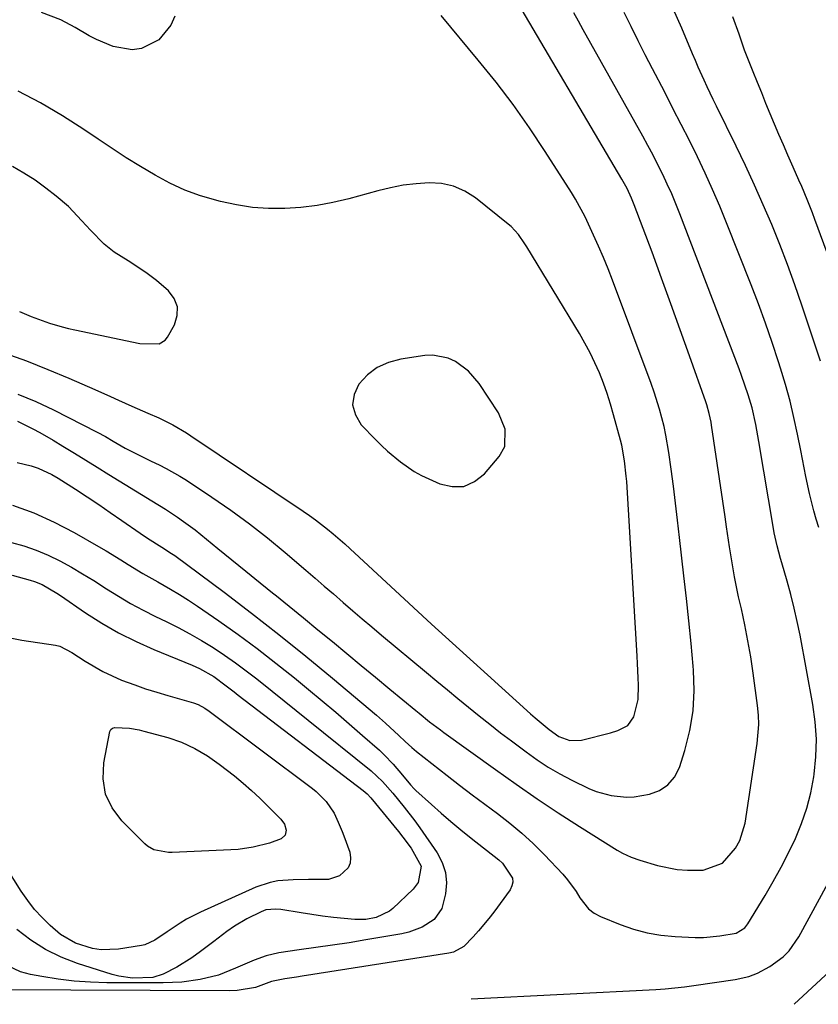
# Model space of a CAD drawing. Units: inches. Extents: x 1926143 to 1931495, y 384874 to 390208.
# Drawn here: x 1927638 to 1927830, y 384932 to 385168 of the extents above; entities that cross this region are included whole.
import ezdxf

# ---------------------------------------------------------------- set-up
doc = ezdxf.new("R2010")
doc.units = ezdxf.units.IN
doc.header["$MEASUREMENT"] = 0
for name, color, linetype in [('1', 7, 'Continuous'), ('7', 7, 'Continuous'), ('8', 7, 'Continuous')]:
    doc.layers.add(name, color=color, linetype=linetype)

msp = doc.modelspace()

# ---------------------------------------------------------------- linework, layer by layer
at = {"layer": '1', "color": 18}
for points in [[(1927637.28, 385071.6, 1804), (1927641, 385069.8, 1804), (1927642.65, 385068.92, 1804), (1927645.87, 385067.05, 1804), (1927648.21, 385065.62, 1804), (1927650.97, 385063.93, 1804), (1927653.73, 385062.23, 1804), (1927656.48, 385060.53, 1804), (1927659.24, 385058.83, 1804), (1927669.54, 385052.47, 1804), (1927672.87, 385050.46, 1804), (1927675.75, 385048.53, 1804), (1927677.17, 385047.54, 1804), (1927679.95, 385045.47, 1804), (1927681.31, 385044.39, 1804), (1927685.4, 385041.06, 1804), (1927688.78, 385038.3, 1804), (1927692.18, 385035.55, 1804), (1927695.57, 385032.8, 1804), (1927698.97, 385030.05, 1804), (1927699.11, 385029.95, 1804), (1927702.57, 385027.15, 1804), (1927706.03, 385024.34, 1804), (1927709.47, 385021.52, 1804), (1927712.96, 385018.65, 1804), (1927716.41, 385015.8, 1804), (1927719.86, 385012.95, 1804), (1927723.31, 385010.09, 1804), (1927726.76, 385007.23, 1804), (1927732.93, 385002.11, 1804), (1927733.76, 385001.43, 1804), (1927736.28, 384999.42, 1804), (1927738.85, 384997.48, 1804), (1927739.72, 384996.84, 1804), (1927752.1, 384987.9, 1804), (1927757.07, 384984.38, 1804), (1927762.08, 384980.92, 1804), (1927767.16, 384977.56, 1804), (1927772.28, 384974.27, 1804), (1927781.32, 384968.58, 1804), (1927782.62, 384967.83, 1804), (1927784.66, 384966.89, 1804), (1927786.77, 384966.16, 1804), (1927791, 384964.91, 1804), (1927795.76, 384963.91, 1804), (1927798.18, 384963.72, 1804), (1927801.97, 384963.73, 1804), (1927806.59, 384965.41, 1804), (1927809.72, 384969.01, 1804), (1927810.78, 384970.89, 1804), (1927812.02, 384975.04, 1804), (1927814.95, 384994.22, 1804), (1927815.31, 384998.75, 1804), (1927815.23, 385001.02, 1804), (1927815.02, 385003.3, 1804), (1927813.96, 385011.08, 1804), (1927813.38, 385014.96, 1804), (1927812.73, 385018.83, 1804), (1927811.97, 385022.69, 1804), (1927811.15, 385026.53, 1804), (1927810.49, 385029.45, 1804), (1927809.97, 385031.82, 1804), (1927809.49, 385034.2, 1804), (1927808.66, 385038.99, 1804), (1927808.29, 385041.4, 1804), (1927807.57, 385046.2, 1804), (1927807.21, 385048.61, 1804), (1927804, 385070.67, 1804), (1927803.88, 385071.38, 1804), (1927803.43, 385073.48, 1804), (1927802.83, 385075.54, 1804), (1927802.6, 385076.22, 1804), (1927798.69, 385087.34, 1804), (1927796.48, 385093.57, 1804), (1927794.24, 385099.79, 1804), (1927791.97, 385106, 1804), (1927789.68, 385112.2, 1804), (1927785.43, 385123.58, 1804), (1927784.79, 385125.17, 1804), (1927783.69, 385127.51, 1804), (1927782.45, 385129.77, 1804), (1927755.65, 385175.34, 1804)], [(1927637.22, 385061.72, 1806), (1927640.63, 385060.9, 1806), (1927642.3, 385060.31, 1806), (1927645.52, 385058.81, 1806), (1927647.06, 385057.94, 1806), (1927651.22, 385055.29, 1806), (1927654.03, 385053.45, 1806), (1927656.82, 385051.58, 1806), (1927659.59, 385049.69, 1806), (1927662.35, 385047.78, 1806), (1927666.75, 385044.7, 1806), (1927668.56, 385043.5, 1806), (1927671.98, 385041.38, 1806), (1927674.31, 385039.86, 1806), (1927675.06, 385039.31, 1806), (1927686.91, 385030.5, 1806), (1927693.54, 385025.48, 1806), (1927700.1, 385020.38, 1806), (1927706.57, 385015.17, 1806), (1927712.97, 385009.87, 1806), (1927723.51, 385000.99, 1806), (1927725.69, 384999.09, 1806), (1927728.87, 384996.14, 1806), (1927730.44, 384994.65, 1806), (1927732.04, 384993.2, 1806), (1927732.59, 384992.73, 1806), (1927733.15, 384992.28, 1806), (1927740.51, 384986.46, 1806), (1927743.49, 384984.14, 1806), (1927746.48, 384981.84, 1806), (1927749.5, 384979.59, 1806), (1927752.55, 384977.36, 1806), (1927755.53, 384975.07, 1806), (1927758.43, 384972.67, 1806), (1927761.18, 384970.12, 1806), (1927763.84, 384967.45, 1806), (1927768.23, 384962.79, 1806), (1927769.39, 384961.46, 1806), (1927771.44, 384958.61, 1806), (1927772.33, 384957.08, 1806), (1927774.42, 384954.43, 1806), (1927775.78, 384953.45, 1806), (1927777.29, 384952.64, 1806), (1927782.06, 384950.72, 1806), (1927785.27, 384949.61, 1806), (1927788.52, 384948.72, 1806), (1927791.84, 384948.14, 1806), (1927795.21, 384947.78, 1806), (1927800.02, 384947.56, 1806), (1927802.01, 384947.58, 1806), (1927805.98, 384947.94, 1806), (1927809.89, 384948.61, 1806), (1927811.96, 384949.88, 1806), (1927812.7, 384950.84, 1806), (1927816.84, 384957.67, 1806), (1927818.8, 384961.03, 1806), (1927820.68, 384964.44, 1806), (1927822.45, 384967.9, 1806), (1927824.14, 384971.4, 1806), (1927825.61, 384974.98, 1806), (1927826.88, 384978.63, 1806), (1927827.82, 384982.37, 1806), (1927828.55, 384986.17, 1806), (1927828.65, 384986.84, 1806), (1927829.06, 384991.01, 1806), (1927829.19, 384995.19, 1806), (1927828.9, 384999.35, 1806), (1927828.34, 385003.51, 1806), (1927825.22, 385020.18, 1806), (1927824.55, 385023.46, 1806), (1927823.82, 385026.72, 1806), (1927823, 385029.96, 1806), (1927822.11, 385033.18, 1806), (1927820.83, 385037.57, 1806), (1927820.54, 385038.59, 1806), (1927819.72, 385041.66, 1806), (1927819.25, 385043.72, 1806), (1927819.05, 385044.76, 1806), (1927818.86, 385045.8, 1806), (1927815.35, 385066.7, 1806), (1927814.6, 385070.78, 1806), (1927813.71, 385074.82, 1806), (1927812.8, 385077.96, 1806), (1927811.21, 385082.61, 1806), (1927810.64, 385084.15, 1806), (1927796.38, 385121.4, 1806), (1927795.42, 385123.81, 1806), (1927794.42, 385126.19, 1806), (1927793.36, 385128.56, 1806), (1927792.26, 385130.9, 1806), (1927791.11, 385133.22, 1806), (1927789.93, 385135.52, 1806), (1927788.71, 385137.81, 1806), (1927787.46, 385140.08, 1806), (1927773.11, 385165.63, 1806), (1927771.99, 385167.67, 1806), (1927770.88, 385169.71, 1806)], [(1927637.41, 385078.1, 1802), (1927641.71, 385076.3, 1802), (1927645.94, 385074.32, 1802), (1927656.47, 385069, 1802), (1927658.42, 385067.96, 1802), (1927660.32, 385066.82, 1802), (1927663.18, 385065.15, 1802), (1927665.06, 385064.16, 1802), (1927669.41, 385062.01, 1802), (1927671.35, 385061.1, 1802), (1927673.04, 385060.27, 1802), (1927676.31, 385058.43, 1802), (1927677.89, 385057.43, 1802), (1927683.98, 385053.38, 1802), (1927688.52, 385050.24, 1802), (1927692.99, 385046.98, 1802), (1927697.34, 385043.57, 1802), (1927701.6, 385040.06, 1802), (1927706.55, 385035.83, 1802), (1927708.77, 385033.92, 1802), (1927710.99, 385032.01, 1802), (1927713.2, 385030.1, 1802), (1927715.54, 385028.06, 1802), (1927717.82, 385026.08, 1802), (1927720.11, 385024.12, 1802), (1927722.42, 385022.17, 1802), (1927724.73, 385020.24, 1802), (1927735.51, 385011.27, 1802), (1927738.04, 385009.18, 1802), (1927740.56, 385007.09, 1802), (1927743.09, 385005, 1802), (1927745.62, 385002.91, 1802), (1927748.16, 385000.84, 1802), (1927750.72, 384998.79, 1802), (1927753.31, 384996.78, 1802), (1927755.92, 384994.79, 1802), (1927759.45, 384992.14, 1802), (1927762.08, 384990.27, 1802), (1927764.77, 384988.5, 1802), (1927767.55, 384986.87, 1802), (1927770.39, 384985.34, 1802), (1927774.51, 384983.35, 1802), (1927776.25, 384982.67, 1802), (1927779.85, 384981.66, 1802), (1927783.54, 384981.26, 1802), (1927785.39, 384981.37, 1802), (1927789.04, 384981.98, 1802), (1927791.46, 384982.9, 1802), (1927793.52, 384984.22, 1802), (1927795.06, 384986.12, 1802), (1927796.25, 384988.42, 1802), (1927797.56, 384992.52, 1802), (1927798.77, 384997.27, 1802), (1927799.59, 385002.06, 1802), (1927799.82, 385006.92, 1802), (1927799.66, 385011.82, 1802), (1927799.57, 385012.79, 1802), (1927799.05, 385018.2, 1802), (1927798.51, 385023.62, 1802), (1927797.94, 385029.03, 1802), (1927797.35, 385034.44, 1802), (1927796.31, 385043.67, 1802), (1927795.84, 385047.79, 1802), (1927795.34, 385051.9, 1802), (1927794.82, 385056, 1802), (1927794.27, 385060.1, 1802), (1927793.73, 385064.06, 1802), (1927793.03, 385068.28, 1802), (1927792.57, 385070.37, 1802), (1927791.49, 385074.52, 1802), (1927790.2, 385078.6, 1802), (1927789.48, 385080.62, 1802), (1927780.18, 385105.52, 1802), (1927779.12, 385108.24, 1802), (1927778.03, 385110.95, 1802), (1927776.87, 385113.63, 1802), (1927775.66, 385116.29, 1802), (1927773.59, 385120.71, 1802), (1927771.34, 385124.91, 1802), (1927770.35, 385126.54, 1802), (1927764.04, 385136.42, 1802), (1927760.27, 385142.09, 1802), (1927756.36, 385147.66, 1802), (1927752.24, 385153.07, 1802), (1927747.97, 385158.37, 1802), (1927739.01, 385169.1, 1802)], [(1927675.11, 385168.89, 1802), (1927674.16, 385166.73, 1802), (1927671.25, 385163.25, 1802), (1927667.06, 385161.17, 1802), (1927664.83, 385160.8, 1802), (1927660.29, 385161.62, 1802), (1927656.28, 385163.33, 1802), (1927654.52, 385164.19, 1802), (1927651.13, 385166.15, 1802), (1927647.71, 385168.02, 1802), (1927643.07, 385169.76, 1802)], [(1927634.3, 385087.95, 1800), (1927639.46, 385086.08, 1800), (1927644.56, 385084.06, 1800), (1927649.62, 385081.94, 1800), (1927655.86, 385079.22, 1800), (1927659.68, 385077.52, 1800), (1927661.59, 385076.66, 1800), (1927664.78, 385075.2, 1800), (1927668.57, 385073.53, 1800), (1927671.22, 385072.4, 1800), (1927674.62, 385070.73, 1800), (1927677.89, 385068.81, 1800), (1927678.95, 385068.12, 1800), (1927705.95, 385049.99, 1800), (1927707.44, 385048.96, 1800), (1927708.91, 385047.9, 1800), (1927711.76, 385045.67, 1800), (1927713.15, 385044.51, 1800), (1927715.88, 385042.13, 1800), (1927717.22, 385040.91, 1800), (1927736.73, 385022.85, 1800), (1927738.4, 385021.32, 1800), (1927740.07, 385019.79, 1800), (1927743.42, 385016.74, 1800), (1927745.1, 385015.22, 1800), (1927748.47, 385012.18, 1800), (1927750.15, 385010.66, 1800), (1927760.54, 385001.29, 1800), (1927761.63, 385000.33, 1800), (1927764.98, 384997.54, 1800), (1927767.33, 384995.89, 1800), (1927769.97, 384994.93, 1800), (1927772.71, 384995.01, 1800), (1927779.71, 384996.77, 1800), (1927781.45, 384997.31, 1800), (1927783.87, 384998.52, 1800), (1927785.34, 385000.59, 1800), (1927786.38, 385004.74, 1800), (1927786.47, 385008.19, 1800), (1927786.38, 385009.94, 1800), (1927786.19, 385013.43, 1800), (1927786.09, 385015.18, 1800), (1927783.6, 385057.13, 1800), (1927783.51, 385058.38, 1800), (1927783.1, 385062.12, 1800), (1927782.4, 385065.81, 1800), (1927782.1, 385067.02, 1800), (1927780.47, 385073.17, 1800), (1927779.74, 385075.72, 1800), (1927778.94, 385078.25, 1800), (1927778.04, 385080.74, 1800), (1927777.06, 385083.21, 1800), (1927775.98, 385085.63, 1800), (1927774.83, 385088.02, 1800), (1927773.58, 385090.35, 1800), (1927772.25, 385092.65, 1800), (1927759.59, 385113.47, 1800), (1927759.12, 385114.22, 1800), (1927757.61, 385116.42, 1800), (1927755.84, 385118.39, 1800), (1927755.17, 385118.96, 1800), (1927747.28, 385125.25, 1800), (1927744.72, 385126.86, 1800), (1927742.04, 385128.07, 1800), (1927739.15, 385128.68, 1800), (1927736.14, 385128.88, 1800), (1927733.03, 385128.65, 1800), (1927729.95, 385128.28, 1800), (1927726.9, 385127.69, 1800), (1927723.87, 385126.96, 1800), (1927716.87, 385125.02, 1800), (1927713.07, 385124.12, 1800), (1927709.25, 385123.39, 1800), (1927705.38, 385122.94, 1800), (1927701.49, 385122.67, 1800), (1927697.59, 385122.7, 1800), (1927693.72, 385122.96, 1800), (1927689.89, 385123.55, 1800), (1927686.08, 385124.36, 1800), (1927681.29, 385125.76, 1800), (1927677.53, 385127.13, 1800), (1927673.89, 385128.81, 1800), (1927670.34, 385130.7, 1800), (1927666.87, 385132.77, 1800), (1927663.44, 385134.9, 1800), (1927660.05, 385137.09, 1800), (1927656.69, 385139.34, 1800), (1927653.24, 385141.69, 1800), (1927648.1, 385144.99, 1800), (1927642.85, 385148.09, 1800), (1927637.43, 385150.89, 1800)], [(1927638.86, 385131.22, 1798), (1927636.08, 385132.75, 1798)], [(1927637.79, 385097.92, 1798), (1927640.61, 385096.72, 1798), (1927645.02, 385095.13, 1798), (1927648.02, 385094.27, 1798), (1927649.53, 385093.9, 1798), (1927651.05, 385093.55, 1798), (1927666.72, 385090.25, 1798), (1927671.36, 385090.16, 1798), (1927672.78, 385091.05, 1798), (1927673.33, 385091.75, 1798), (1927675.02, 385094.76, 1798), (1927675.68, 385096.98, 1798), (1927675.76, 385099.1, 1798), (1927674.96, 385101.07, 1798), (1927673.58, 385102.93, 1798), (1927670.65, 385105.37, 1798), (1927668.47, 385107.05, 1798), (1927666.21, 385108.62, 1798), (1927663.89, 385110.11, 1798), (1927660.55, 385112.23, 1798), (1927658.13, 385114.15, 1798), (1927654.85, 385117.46, 1798), (1927652.76, 385119.77, 1798), (1927649.52, 385123.16, 1798), (1927646.57, 385125.7, 1798), (1927644.1, 385127.62, 1798), (1927641.52, 385129.49, 1798), (1927638.86, 385131.22, 1798)], [(1927745.64, 385083.62, 1798), (1927742.51, 385085.94, 1798), (1927740.74, 385086.73, 1798), (1927737.04, 385087.44, 1798), (1927735.11, 385087.36, 1798), (1927729.37, 385086.54, 1798), (1927726.42, 385085.74, 1798), (1927723.7, 385084.54, 1798), (1927721.35, 385082.72, 1798), (1927719.24, 385080.5, 1798), (1927718.15, 385077.98, 1798), (1927717.77, 385075.51, 1798), (1927718.46, 385073.1, 1798), (1927719.87, 385070.75, 1798), (1927723.28, 385067.2, 1798), (1927724.71, 385065.78, 1798), (1927726.18, 385064.4, 1798), (1927729.27, 385061.81, 1798), (1927732.59, 385059.54, 1798), (1927734.34, 385058.57, 1798), (1927738.72, 385056.52, 1798), (1927741.68, 385055.88, 1798), (1927744.48, 385055.94, 1798), (1927747.04, 385057.08, 1798), (1927749.44, 385058.94, 1798), (1927752.98, 385063.1, 1798), (1927754.32, 385065.5, 1798), (1927754.42, 385069.65, 1798), (1927752.81, 385073.58, 1798), (1927748.16, 385080.63, 1798), (1927745.64, 385083.62, 1798)]]:
    msp.add_polyline3d(points, dxfattribs=at)
at = {"layer": '7', "color": 18}
for points in [[(1927829.73, 385046.1, 1808), (1927829.13, 385048.08, 1808), (1927828.55, 385050.11, 1808), (1927827.5, 385054.21, 1808), (1927826.62, 385058.34, 1808), (1927826.2, 385060.41, 1808), (1927825.38, 385064.56, 1808), (1927824.62, 385068.46, 1808), (1927823.76, 385072.46, 1808), (1927822.82, 385076.44, 1808), (1927821.74, 385080.39, 1808), (1927820.57, 385084.31, 1808), (1927820.08, 385085.86, 1808), (1927818.55, 385090.52, 1808), (1927816.95, 385095.15, 1808), (1927815.26, 385099.76, 1808), (1927813.5, 385104.34, 1808), (1927807.59, 385119.23, 1808), (1927805.95, 385123.24, 1808), (1927804.24, 385127.23, 1808), (1927802.44, 385131.18, 1808), (1927800.57, 385135.11, 1808), (1927798.65, 385139, 1808), (1927796.7, 385142.88, 1808), (1927794.72, 385146.75, 1808), (1927792.73, 385150.61, 1808), (1927789.78, 385156.24, 1808), (1927788.04, 385159.61, 1808), (1927786.33, 385162.99, 1808), (1927784.65, 385166.4, 1808), (1927783, 385169.81, 1808)], [(1927842.51, 385082.8, 1812), (1927828.82, 385120.06, 1812), (1927828.22, 385121.66, 1812), (1927826.97, 385124.82, 1812), (1927825.64, 385127.96, 1812), (1927824.97, 385129.52, 1812), (1927823.6, 385132.64, 1812), (1927822.33, 385135.47, 1812), (1927821.24, 385137.96, 1812), (1927820.16, 385140.44, 1812), (1927819.11, 385142.94, 1812), (1927818.07, 385145.44, 1812), (1927817.04, 385147.95, 1812), (1927816.02, 385150.46, 1812), (1927815.01, 385152.98, 1812), (1927814, 385155.49, 1812), (1927811.91, 385160.73, 1812), (1927810.75, 385164.12, 1812), (1927810.59, 385164.6, 1812), (1927809.13, 385168.77, 1812)], [(1927636.13, 385051.46, 1808), (1927641.22, 385049.62, 1808), (1927646.13, 385047.37, 1808), (1927650.94, 385044.85, 1808), (1927656.79, 385041.47, 1808), (1927658.58, 385040.43, 1808), (1927662.12, 385038.29, 1808), (1927663.88, 385037.2, 1808), (1927667.42, 385035.05, 1808), (1927671.02, 385033, 1808), (1927674.06, 385031.29, 1808), (1927676.25, 385029.98, 1808), (1927678.39, 385028.61, 1808), (1927680.5, 385027.2, 1808), (1927685.66, 385023.63, 1808), (1927690.29, 385020.34, 1808), (1927694.87, 385016.98, 1808), (1927699.36, 385013.5, 1808), (1927703.79, 385009.95, 1808), (1927707.21, 385007.14, 1808), (1927710.48, 385004.42, 1808), (1927713.74, 385001.68, 1808), (1927716.97, 384998.9, 1808), (1927720.17, 384996.1, 1808), (1927724.22, 384992.54, 1808), (1927725.36, 384991.48, 1808), (1927727.53, 384989.25, 1808), (1927729.75, 384986.61, 1808), (1927731.71, 384984.23, 1808), (1927732.55, 384983.33, 1808), (1927733, 384982.91, 1808), (1927736.7, 384979.54, 1808), (1927739.03, 384977.46, 1808), (1927741.39, 384975.42, 1808), (1927743.79, 384973.43, 1808), (1927746.22, 384971.47, 1808), (1927752.91, 384966.2, 1808), (1927753.75, 384965.46, 1808), (1927756.15, 384961.85, 1808), (1927756.26, 384960.89, 1808), (1927756.04, 384959.95, 1808), (1927755.59, 384959.02, 1808), (1927751.66, 384953.66, 1808), (1927750.49, 384952.13, 1808), (1927748.03, 384949.18, 1808), (1927746.74, 384947.76, 1808), (1927744.47, 384945.41, 1808), (1927742, 384944.05, 1808), (1927740.89, 384943.79, 1808), (1927705.7, 384938.27, 1808), (1927704.3, 384938.05, 1808), (1927701.51, 384937.61, 1808), (1927698.33, 384937.04, 1808), (1927694.49, 384935.6, 1808), (1927690.09, 384934.82, 1808), (1927688.28, 384934.78, 1808), (1927630.92, 384935.04, 1808)], [(1927636.02, 385034.59, 1812), (1927640.38, 385033.43, 1812), (1927641.36, 385033.13, 1812), (1927643.25, 385032.36, 1812), (1927646.78, 385030.28, 1812), (1927647.63, 385029.71, 1812), (1927653.65, 385025.58, 1812), (1927657.58, 385023.06, 1812), (1927661.6, 385020.73, 1812), (1927665.77, 385018.66, 1812), (1927670.03, 385016.76, 1812), (1927679.22, 385013.02, 1812), (1927681.03, 385012.22, 1812)], [(1927634.75, 385019.74, 1814), (1927638.38, 385018.97, 1814), (1927646.43, 385017.84, 1814), (1927647.48, 385017.6, 1814)], [(1927647.48, 385017.6, 1814), (1927650.33, 385016.08, 1814), (1927653.53, 385013.93, 1814), (1927657.77, 385011.44, 1814), (1927662.25, 385009.43, 1814), (1927665.46, 385008.26, 1814), (1927668.08, 385007.35, 1814), (1927670.74, 385006.51, 1814), (1927673.4, 385005.72, 1814), (1927679.03, 385004.13, 1814), (1927679.6, 385003.95, 1814), (1927680.72, 385003.51, 1814), (1927682.32, 385002.65, 1814), (1927683.31, 385001.97, 1814), (1927708.16, 384983.4, 1814), (1927709.05, 384982.69, 1814), (1927711.45, 384980.27, 1814), (1927713.33, 384977.43, 1814), (1927714.35, 384975.26, 1814), (1927715.24, 384973.08, 1814), (1927715.66, 384971.97, 1814), (1927717.08, 384968.07, 1814), (1927717.3, 384966.73, 1814), (1927717.21, 384965.47, 1814), (1927716.68, 384964.32, 1814), (1927714.66, 384962.43, 1814), (1927712.02, 384961.49, 1814), (1927707.19, 384961.48, 1814), (1927703.49, 384961.44, 1814), (1927699.81, 384961.16, 1814), (1927698.01, 384960.82, 1814), (1927694.54, 384959.63, 1814), (1927681.22, 384953.67, 1814), (1927677.93, 384952.01, 1814), (1927676.36, 384951.05, 1814), (1927673.25, 384948.94, 1814), (1927670.3, 384946.92, 1814), (1927667.91, 384945.84, 1814), (1927667.05, 384945.65, 1814), (1927661.56, 384944.78, 1814), (1927657.38, 384944.63, 1814), (1927655.33, 384944.96, 1814), (1927651.27, 384946.18, 1814), (1927647.63, 384948.3, 1814), (1927645.18, 384950.47, 1814), (1927643.23, 384952.35, 1814), (1927641.41, 384954.33, 1814), (1927639.76, 384956.45, 1814), (1927638.23, 384958.68, 1814), (1927634.28, 384964.99, 1814)], [(1927681.03, 385012.22, 1812), (1927684.46, 385010.26, 1812), (1927687.39, 385008.06, 1812), (1927689.32, 385006.56, 1812), (1927690.29, 385005.82, 1812), (1927720.35, 384982.88, 1812), (1927721.28, 384982.06, 1812), (1927722.12, 384981.14, 1812), (1927728.81, 384973.04, 1812), (1927729.86, 384971.72, 1812), (1927731.85, 384969.01, 1812), (1927734.23, 384964.72, 1812), (1927733.55, 384960.78, 1812), (1927732.3, 384959.15, 1812), (1927727.44, 384954.56, 1812), (1927726.65, 384953.91, 1812), (1927723.44, 384952.42, 1812), (1927720.92, 384951.94, 1812), (1927718.35, 384951.93, 1812), (1927715.76, 384952.16, 1812), (1927713.17, 384952.42, 1812), (1927710.59, 384952.71, 1812), (1927708.01, 384953.07, 1812), (1927705.44, 384953.47, 1812), (1927700.58, 384954.27, 1812), (1927699.37, 384954.4, 1812), (1927696.97, 384954.19, 1812), (1927695.84, 384953.77, 1812), (1927692.36, 384952.05, 1812), (1927689.45, 384950.31, 1812), (1927687.6, 384949.02, 1812), (1927684.42, 384946.65, 1812), (1927681.27, 384944.23, 1812), (1927679.16, 384942.66, 1812), (1927675.59, 384940.45, 1812), (1927672.3, 384938.81, 1812), (1927669.84, 384937.97, 1812), (1927664.93, 384937.79, 1812), (1927661.68, 384938.3, 1812), (1927660.08, 384938.72, 1812), (1927651.74, 384941.34, 1812), (1927647.79, 384942.85, 1812), (1927644.02, 384944.66, 1812), (1927640.49, 384946.92, 1812), (1927637.14, 384949.48, 1812)], [(1927701.4, 384974.8, 1816), (1927701.81, 384973.39, 1816), (1927701.56, 384972.14, 1816), (1927700.63, 384971.26, 1816), (1927697.85, 384970.23, 1816), (1927693.94, 384969.27, 1816), (1927690.33, 384968.73, 1816), (1927688.5, 384968.6, 1816), (1927674.47, 384968.02, 1816), (1927673.57, 384968.02, 1816), (1927670.07, 384968.67, 1816), (1927668.55, 384969.52, 1816), (1927667.88, 384970.09, 1816), (1927662.33, 384975.6, 1816), (1927660.04, 384978.7, 1816), (1927658.44, 384982.02, 1816), (1927657.9, 384985.66, 1816), (1927658.05, 384989.51, 1816), (1927659.52, 384997.05, 1816), (1927659.74, 384997.53, 1816), (1927660.15, 384997.86, 1816), (1927660.68, 384998.04, 1816), (1927664.21, 384997.83, 1816), (1927666.53, 384997.44, 1816), (1927667.68, 384997.16, 1816), (1927673.42, 384995.6, 1816), (1927676.73, 384994.49, 1816), (1927679.89, 384993.01, 1816), (1927682.9, 384991.24, 1816), (1927685.77, 384989.24, 1816), (1927689.43, 384986.41, 1816), (1927691.52, 384984.69, 1816), (1927693.52, 384982.87, 1816), (1927695.49, 384981.01, 1816), (1927700.56, 384975.98, 1816), (1927701.4, 384974.8, 1816)], [(1927746.27, 384932.86, 1808), (1927790.59, 384935.11, 1808), (1927792.88, 384935.26, 1808), (1927797.45, 384935.71, 1808), (1927799.72, 384936.02, 1808), (1927809.65, 384937.51, 1808), (1927812.92, 384938.24, 1808), (1927815.02, 384938.99, 1808), (1927817.94, 384940.59, 1808), (1927821.15, 384942.97, 1808), (1927822.61, 384944.38, 1808), (1927824.97, 384947.73, 1808), (1927834.39, 384965.13, 1808)]]:
    msp.add_polyline3d(points, dxfattribs=at)
at = {"layer": '8', "color": 18}
for points in [[(1927830.18, 385086, 1810), (1927825.68, 385099.45, 1810), (1927823.98, 385104.34, 1810), (1927822.22, 385109.21, 1810), (1927820.36, 385114.03, 1810), (1927818.43, 385118.83, 1810), (1927816.41, 385123.59, 1810), (1927814.32, 385128.32, 1810), (1927812.14, 385133.01, 1810), (1927809.9, 385137.67, 1810), (1927805.15, 385147.31, 1810), (1927804.4, 385148.86, 1810), (1927802.92, 385151.96, 1810), (1927802.19, 385153.53, 1810), (1927800.78, 385156.66, 1810), (1927800.09, 385158.24, 1810), (1927799.41, 385159.83, 1810), (1927796.81, 385166, 1810), (1927794.76, 385170.64, 1810)], [(1927635.86, 385042.49, 1810), (1927638.86, 385041.64, 1810), (1927641.82, 385040.64, 1810), (1927644.68, 385039.41, 1810), (1927647.49, 385038.04, 1810), (1927650.24, 385036.51, 1810), (1927652.95, 385034.94, 1810), (1927655.63, 385033.3, 1810), (1927658.7, 385031.35, 1810), (1927661.57, 385029.55, 1810), (1927664.48, 385027.83, 1810), (1927667.46, 385026.22, 1810), (1927670.48, 385024.69, 1810), (1927672.99, 385023.48, 1810), (1927675.88, 385022.03, 1810), (1927678.73, 385020.51, 1810)], [(1927678.73, 385020.51, 1810), (1927681.53, 385018.89, 1810), (1927684.29, 385017.21, 1810), (1927686.99, 385015.43, 1810), (1927689.65, 385013.59, 1810), (1927692.25, 385011.67, 1810), (1927694.81, 385009.69, 1810), (1927698.43, 385006.78, 1810), (1927701.32, 385004.46, 1810), (1927704.21, 385002.13, 1810), (1927707.09, 384999.8, 1810), (1927722.2, 384987.6, 1810), (1927724.93, 384985.05, 1810), (1927727.41, 384982.24, 1810), (1927730.19, 384978.9, 1810), (1927732.71, 384975.62, 1810), (1927733.91, 384973.93, 1810), (1927738.09, 384967.93, 1810), (1927739.31, 384965.62, 1810), (1927740.12, 384963.21, 1810), (1927740.32, 384960.69, 1810), (1927740.12, 384958.08, 1810), (1927739.18, 384954.56, 1810), (1927737.33, 384951.94, 1810), (1927734.5, 384950.09, 1810), (1927731.28, 384948.88, 1810), (1927729.59, 384948.49, 1810), (1927720.95, 384946.98, 1810), (1927716.96, 384946.31, 1810), (1927712.97, 384945.7, 1810), (1927708.96, 384945.15, 1810), (1927704.95, 384944.64, 1810), (1927700.07, 384943.91, 1810), (1927697.06, 384943.19, 1810), (1927694.14, 384942.17, 1810), (1927689.68, 384940.18, 1810), (1927685.54, 384938.52, 1810), (1927681.2, 384937.45, 1810), (1927676.75, 384936.88, 1810), (1927672.27, 384936.69, 1810), (1927658.78, 384936.72, 1810), (1927654.86, 384936.84, 1810), (1927650.95, 384937.09, 1810), (1927647.07, 384937.56, 1810), (1927643.19, 384938.17, 1810), (1927640.44, 384938.68, 1810), (1927638.04, 384939.32, 1810), (1927633.62, 384941.41, 1810)], [(1927823.79, 384931.53, 1810), (1927833.42, 384940.46, 1810)]]:
    msp.add_polyline3d(points, dxfattribs=at)

doc.saveas('drawing.dxf')
